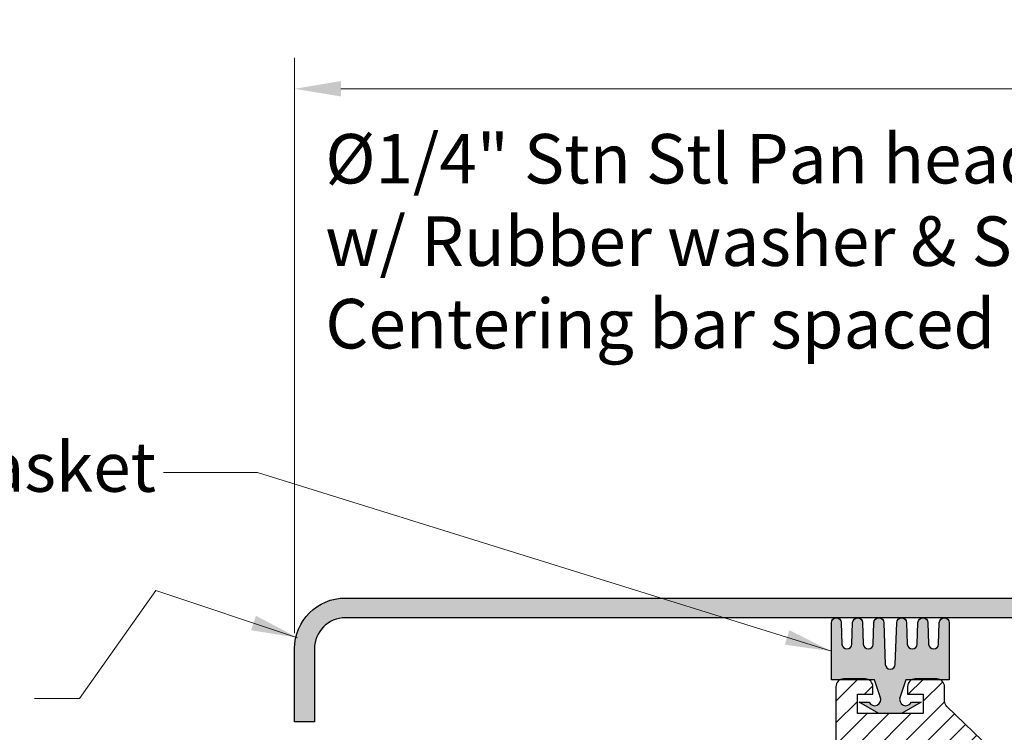
# Model space of a CAD drawing. Units: inches. Extents: x 13.6 to 28.7, y 11 to 19.9.
# Drawn here: x 15.9 to 19.9, y 17 to 19.9 of the extents above; entities that cross this region are included whole.
import ezdxf

# ---------------------------------------------------------------- set-up
doc = ezdxf.new("R2010")
doc.units = ezdxf.units.IN
doc.header["$MEASUREMENT"] = 0
doc.layers.get('0').update_dxf_attribs({"lineweight": 15})
doc.layers.add('A-Heavy', color=7, linetype='Continuous', lineweight=25)
doc.layers.add('Dims-vp1', color=7, linetype='Continuous', lineweight=15)
doc.layers.add('COMPONENTS', color=7, linetype='Continuous', true_color=0x004a96)
doc.layers.add('text', color=7, linetype='Continuous')
doc.styles.add('arail', font='arial.ttf')
doc.styles.get("Standard").update_dxf_attribs({"font": 'arial.ttf'})
doc.dimstyles.new('half', dxfattribs={"dimscale": 2, "dimtxt": 0.09375, "dimasz": 0.09375, "dimexe": 0.0625, "dimexo": 0.03125, "dimgap": 0.03125, "dimtad": 1, "dimdec": 5, "dimzin": 7, "dimdsep": 46, "dimlunit": 4, "dimtxsty": 'arail', "dimcen": 0, "dimclrd": 256, "dimclre": 256, "dimclrt": 7, "dimadec": 0, "dimazin": 0, "dimtfac": 1, "dimtdec": 5, "dimtmove": 0, "dimatfit": 3, "dimfxl": 1, "dimfrac": 2, "dimtolj": 1, "dimtzin": 0, "dimlwd": -1, "dimlwe": -1, "dimarcsym": 0})

# ---------------------------------------------------------------- blocks, each defined once
blk = doc.blocks.new('15958')
blk.add_lwpolyline([(-0.066, 0.3672, -1), (-0.026, 0.3672), (-0.026, 0.3672), (-0.02, 0.1991), (-0.02, 0.1991, 1), (0.02, 0.1991), (0.02, 0.1991), (0.026, 0.3672), (0.026, 0.3672, -1), (0.066, 0.3672), (0.069, 0.2804, 0.965993), (0.109, 0.2804), (0.112, 0.3677, -0.965993), (0.152, 0.3677), (0.155, 0.2804, 0.965993), (0.195, 0.2804), (0.198, 0.3677, -0.982852), (0.238, 0.3671), (0.238, 0.1371), (0.063, 0.1371), (0.0402, 0.0673, 0.980914), (0.0854, 0.0459), (0.125, 0.0459), (0.0455, 0), (-0.0455, 0), (-0.125, 0.0459), (-0.0854, 0.0459, 0.980914), (-0.0402, 0.0673), (-0.063, 0.1371), (-0.238, 0.1371), (-0.238, 0.3671, -0.982852), (-0.198, 0.3677), (-0.195, 0.2804, 0.965993), (-0.155, 0.2804), (-0.152, 0.3677, -0.965993), (-0.112, 0.3677), (-0.109, 0.2804, 0.965993), (-0.069, 0.2804), (-0.066, 0.3677)], format="xyb", close=True)
blk = doc.blocks.new('*D10')
at = {"layer": 'Dims-vp1', "transparency": 16777216}
for p, q in [((17.0378, 17.4492), (17.0378, 19.7748)), ((24.6367, 19.4429), (24.6367, 19.7748)), ((17.2253, 19.6498), (24.4492, 19.6498))]:
    blk.add_line(p, q, dxfattribs=at)
for points in [[(17.2253, 19.6811), (17.2253, 19.6186), (17.0378, 19.6498)], [(24.4492, 19.6811), (24.4492, 19.6186), (24.6367, 19.6498)]]:
    blk.add_solid(points, dxfattribs=at)
at = {"layer": 'Dims-vp1', "color": 7, "transparency": 16777216, "insert": (20.8373, 19.8061), "char_height": 0.1875, "attachment_point": 5, "style": 'arail'}
blk.add_mtext('\\A1;"B"', dxfattribs=at)

msp = doc.modelspace()

# ---------------------------------------------------------------- hatches: boundary and pattern name
at = {"true_color": 0x004a96}
h = msp.add_hatch(color=154, dxfattribs=at)
h.dxf.hatch_style = 1
edge = h.paths.add_edge_path()
edge.add_spline(control_points=[(24.636728, 18.203924), (24.63483, 18.208836), (24.632935, 18.21375), (24.631043, 18.218664)], knot_values=[0.03660099, 0.03660099, 0.03660099, 0.03660099, 0.05239948, 0.05239948, 0.05239948, 0.05239948], degree=3, periodic=0)
edge.add_spline(control_points=[(24.619228, 18.249501), (24.622053, 18.242103), (24.625983, 18.231821), (24.629933, 18.221547), (24.631043, 18.218664)], knot_values=[0.05239948, 0.05239948, 0.05239948, 0.05239948, 0.07615632, 0.08542218, 0.08542218, 0.08542218, 0.08542218], degree=3, periodic=0)
edge.add_spline(control_points=[(24.631043, 18.218664), (24.632935, 18.21375), (24.63483, 18.208836), (24.636728, 18.203924)], knot_values=[0.03660099, 0.03660099, 0.03660099, 0.03660099, 0.05239948, 0.05239948, 0.05239948, 0.05239948], degree=3, periodic=0)
edge.add_line((24.636728, 18.203924), (24.636728, 18.761669))
edge.add_line((24.636728, 18.761669), (24.556728, 18.761669))
edge.add_line((24.556728, 18.761669), (24.556728, 17.671669))
edge.add_arc((24.476728, 17.671669), 0.08, -90, 0, ccw=False)
edge.add_line((24.476728, 17.591669), (17.242813, 17.591669))
edge.add_arc((17.242813, 17.386669), 0.205, 90, 180)
edge.add_line((17.037813, 17.386669), (17.037813, 17.091669))
edge.add_line((17.037813, 17.091669), (17.117813, 17.091669))
edge.add_line((17.117813, 17.091669), (17.117813, 17.386669))
edge.add_arc((17.242813, 17.386669), 0.125, 90, 180, ccw=False)
edge.add_line((17.242813, 17.511669), (24.476728, 17.511669))
edge.add_arc((24.476728, 17.671669), 0.16, 270, 360)
edge.add_line((24.636728, 17.671669), (24.636728, 18.203924))
h.paths.add_polyline_path([(21.992363, 17.540406), (21.966893, 17.557212), (21.765893, 17.532212), (21.737893, 17.513737), (21.993255, 17.538577, 0.27333953)], flags=16)
h.paths.add_polyline_path([(21.740423, 17.562067), (21.765893, 17.545261), (21.966893, 17.570261), (21.994893, 17.588737), (21.739531, 17.563896, 0.27333953)], flags=16)
at = {"layer": 'COMPONENTS'}
msp.add_hatch(color=256, dxfattribs=at).paths.add_polyline_path([(19.470876, 17.491776, -0.38420423), (19.488809, 17.511669), (19.492943, 17.511669, -0.36448448), (19.510829, 17.493159), (19.51388, 17.40498, 0.96599328), (19.553856, 17.40498), (19.55688, 17.492364, -0.39909651), (19.576522, 17.511669), (19.577214, 17.511669, -0.39909651), (19.596856, 17.492364), (19.59988, 17.40498, 0.96599328), (19.639856, 17.40498), (19.64288, 17.492364, -0.39909651), (19.662522, 17.511669), (19.663214, 17.511669, -0.40915678), (19.682868, 17.491672), (19.682868, 17.261672), (19.652546, 17.261672, 0.07882068), (19.633978, 17.264617), (19.545868, 17.264617, 0.11030558), (19.532679, 17.261672), (19.507868, 17.261672), (19.485082, 17.191957, 0.98091439), (19.530241, 17.170517), (19.569868, 17.170517), (19.490368, 17.124617), (19.399368, 17.124617), (19.319868, 17.170517), (19.359495, 17.170517, 0.98091439), (19.404654, 17.191957), (19.381868, 17.261672), (19.357057, 17.261672, 0.11030558), (19.343868, 17.264617), (19.206868, 17.264617), (19.206868, 17.491672, -0.40915678), (19.226522, 17.511669), (19.227214, 17.511669, -0.39909651), (19.246856, 17.492364), (19.24988, 17.40498, 0.96599328), (19.289856, 17.40498), (19.29288, 17.492364, -0.39909651), (19.312522, 17.511669), (19.313214, 17.511669, -0.39909651), (19.332856, 17.492364), (19.33588, 17.40498, 0.96599328), (19.375856, 17.40498), (19.37886, 17.491776, -0.38420423), (19.396793, 17.511669), (19.400927, 17.511669, -0.38420423), (19.41886, 17.491776), (19.424868, 17.323672, 1), (19.464868, 17.323672)])
h = msp.add_hatch(dxfattribs=at)
h.set_pattern_fill('ANSI31', color=256, scale=0.5)
h.set_pattern_definition([(45, (-3.373365, -3.6556), (-0.04419417, 0.04419417), [])])
h.paths.add_polyline_path([(19.810939, 16.93539, 0.97818499), (19.853004, 16.980917), (19.673965, 17.153813, -0.2034523), (19.664423, 17.176292), (19.664423, 17.233367, 0.29111449), (19.646417, 17.261672), (19.532679, 17.261672, 0.29062912), (19.514868, 17.233617), (19.514868, 17.202617), (19.577868, 17.202617), (19.577868, 17.124617), (19.311868, 17.124617), (19.311868, 17.202617), (19.374868, 17.202617), (19.374868, 17.233617, 0.29062912), (19.357057, 17.261672), (19.243319, 17.261672, 0.29111449), (19.225313, 17.233367), (19.225313, 17.000867, -0.41421356), (19.194063, 16.969617), (18.390366, 16.969617, 0.05694759), (18.322702, 16.889617), (19.225313, 16.889617), (19.225313, 15.920867, 0.5), (19.265313, 15.890867, 0.5), (19.305313, 15.920867), (19.305313, 16.373821, -0.63243374), (19.356332, 16.398023, 0.29455368), (19.778656, 16.350521), (19.853004, 16.422318, 1.1176747), (19.806096, 16.473324, -2.17841523)])
h.paths.add_polyline_path([(18.06026, 16.969617), (17.911139, 16.969617, 0.05642874), (17.844953, 16.889617), (18.127924, 16.889617, 0.05694759)])
h.paths.add_polyline_path([(17.58899, 16.969617), (17.225313, 16.969617), (17.225313, 16.889617), (17.655176, 16.889617, 0.05642874)])

# ---------------------------------------------------------------- linework, layer by layer
at = {"lineweight": 25}
msp.add_lwpolyline([(19.853004, 16.980917), (19.673965, 17.153813, -0.2034523), (19.664423, 17.176292), (19.664423, 17.233367, 0.41421356), (19.633173, 17.264617), (19.545868, 17.264617, 0.41421356), (19.514868, 17.233617), (19.514868, 17.202617), (19.577868, 17.202617), (19.577868, 17.124617), (19.311868, 17.124617), (19.311868, 17.202617), (19.374868, 17.202617), (19.374868, 17.233617, 0.41421356), (19.343868, 17.264617), (19.256563, 17.264617, 0.41421356), (19.225313, 17.233367), (19.225313, 17.000867, -0.41421356)], format="xyb", dxfattribs=at)
at = {"layer": 'A-Heavy'}
msp.add_lwpolyline([(24.476728, 17.511669), (17.242813, 17.511669, 0.41421356), (17.117813, 17.386669), (17.117813, 17.091669), (17.037813, 17.091669), (17.037813, 17.386669, -0.41421356), (17.242813, 17.591669), (24.476728, 17.591669)], format="xyb", dxfattribs=at)
at = {"layer": 'Dims-vp1'}
msp.add_line((16.168386, 17.185973), (15.987182, 17.185973), dxfattribs=at)

# ---------------------------------------------------------------- block references
at = {"layer": 'A-Heavy'}
msp.add_blockref('15958', (19.444868, 17.124617), dxfattribs=at)

# ---------------------------------------------------------------- texts
at = {"layer": 'text', "char_height": 0.2, "attachment_point": 1}
for s, insert, width in [('%%C1/4" Stn Stl Pan head screw\\Pw/ Rubber washer & Seismic Centering bar spaced at 18" O.C. ', (17.161933, 19.467189), 4.3305889), ('Elastomeric Gasket', (14.031307, 18.22113), 3.23476515)]:
    msp.add_mtext(s, dxfattribs=dict(at, insert=insert, width=width))

# ---------------------------------------------------------------- dimensions: what is measured, and where the dimension line sits
at = {"layer": 'Dims-vp1'}
dim = msp.add_linear_dim(base=(24.636728, 19.649833), p1=(17.037813, 17.386669), p2=(24.636728, 19.380439), text='"B"', dimstyle='half', dxfattribs=at)
dim.commit()
dim.dimension.update_dxf_attribs({"geometry": '*D10', "text_midpoint": (20.837271, 19.806083)})

# ---------------------------------------------------------------- leaders
for points in [[(19.206868, 17.376672), (16.887467, 18.099238), (16.508452, 18.099238)], [(17.049468, 17.431461), (16.477105, 17.62203), (16.168386, 17.185973)]]:
    msp.add_leader(points, dimstyle='half', dxfattribs=at)

doc.saveas('drawing.dxf')
